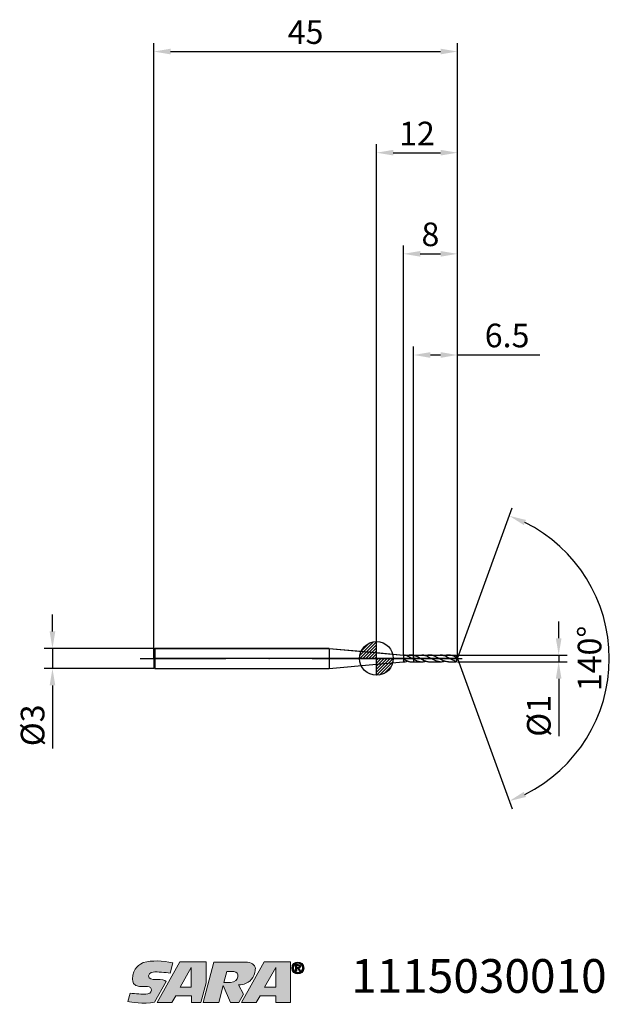
# Model space of a CAD drawing. Units: millimetres. Extents: x -53 to 34, y -51 to 95.
import ezdxf

# ---------------------------------------------------------------- set-up
doc = ezdxf.new("R2010")
doc.units = ezdxf.units.MM
doc.header["$PDMODE"] = 1
doc.linetypes.add('CENTER', pattern=[25.4, 12.7, -6.35, 0, -6.35])
doc.layers.get('0').update_dxf_attribs({"linetype": 'CONTINUOUS'})
doc.layers.get('DEFPOINTS').update_dxf_attribs({"linetype": 'CONTINUOUS'})
for name, color, linetype in [('1', 4, 'CONTINUOUS'), ('2', 7, 'CONTINUOUS'), ('4', 2, 'CENTER'), ('CUT', 1, 'CONTINUOUS'), ('Ebene 1', 7, 'CONTINUOUS'), ('NOCUT', 7, 'CONTINUOUS'), ('SK1', 4, 'CONTINUOUS'), ('SK2', 7, 'CONTINUOUS'), ('SK4', 2, 'CENTER'), ('SK6', 5, 'CONTINUOUS')]:
    doc.layers.add(name, color=color, linetype=linetype)
doc.styles.add('SIMPLEX', font='simplex.shx', dxfattribs={"height": 3.5})
doc.styles.get("Standard").update_dxf_attribs({"font": 'monos.ttf', "height": 3.5})
doc.dimstyles.get("Standard").update_dxf_attribs({"dimtxt": 3.5, "dimasz": 2.5, "dimexe": 1.25, "dimexo": 0, "dimtad": 1, "dimdsep": 46, "dimtxsty": 'SIMPLEX', "dimcen": 0, "dimazin": 2, "dimtfac": 1, "dimtofl": 0, "dimtmove": 0, "dimatfit": 3, "dimfxl": 1, "dimarcsym": 0})

# ---------------------------------------------------------------- blocks, each defined once
blk = doc.blocks.new('zeropointmm')
at = {"layer": 'SK2'}
h = blk.add_hatch(dxfattribs=at)
h.set_pattern_fill('ANSI31', color=256, scale=0.1, angle=180, style=0)
h.set_pattern_definition([(225, (5.17098, 0), (0.224506, -0.224506), [])])
h.paths.add_polyline_path([(0, -2.5, 0.414214), (2.5, 0), (0, 0)])
h.paths.add_polyline_path([(0, 0), (0, 2.5, 0.414214), (-2.5, 0)])
for p, q in [((0, -2.5), (0, 2.5)), ((2.5, 0), (-2.5, 0))]:
    blk.add_line(p, q, dxfattribs=at)
blk.add_circle((0, 0), 2.5, dxfattribs=at)
blk = doc.blocks.new('zeropoint')
blk.add_blockref('zeropointmm', (0, 0))
blk = doc.blocks.new('*D12')
at = {"layer": '2', "color": 0, "lineweight": -2}
for p, q in [((27, 3), (27, 5.5)), ((12, 0.5), (28.25, 0.5)), ((27, 0.5), (27, -0.5)), ((12, -0.5), (28.25, -0.5)), ((27, -3), (27, -11.53))]:
    blk.add_line(p, q, dxfattribs=at)
at = {"layer": '2', "color": 0}
for points in [[(26.58, 3), (27.42, 3), (27, 0.5)], [(27.42, -3), (26.58, -3), (27, -0.5)]]:
    blk.add_solid(points, dxfattribs=at)
at = {"layer": 'DEFPOINTS', "color": 0}
for p in [(12, 0.5), (12, -0.5), (27, -0.5)]:
    blk.add_point(p, dxfattribs=at)
at = {"layer": '2', "color": 0, "insert": (24.51, -8.52), "char_height": 3.5, "attachment_point": 5, "rotation": 90}
blk.add_mtext('%%c1', dxfattribs=at)
blk = doc.blocks.new('*D13')
at = {"layer": '2', "color": 0, "lineweight": -2}
for p, q in [((0, 0), (0, 76.25)), ((12, 0), (12, 76.25)), ((2.5, 75), (9.5, 75))]:
    blk.add_line(p, q, dxfattribs=at)
at = {"layer": '2', "color": 0}
for points in [[(2.5, 75.42), (2.5, 74.58), (0, 75)], [(9.5, 74.58), (9.5, 75.42), (12, 75)]]:
    blk.add_solid(points, dxfattribs=at)
at = {"layer": 'DEFPOINTS', "color": 0}
for p in [(12, 75), (0, 0), (12, 0)]:
    blk.add_point(p, dxfattribs=at)
at = {"layer": '2', "color": 0, "insert": (6, 77.39), "char_height": 3.5, "attachment_point": 5}
blk.add_mtext('12', dxfattribs=at)
blk = doc.blocks.new('*D14')
at = {"layer": 'DEFPOINTS', "color": 0}
for p in [(-33, 1.5), (-48, -1.5), (-33, -1.5)]:
    blk.add_point(p, dxfattribs=at)
at = {"layer": 'SK2', "color": 0, "lineweight": -2}
for p, q in [((-48, 4), (-48, 6.5)), ((-33, 1.5), (-49.25, 1.5)), ((-48, 1.5), (-48, -1.5)), ((-33, -1.5), (-49.25, -1.5)), ((-48, -4), (-48, -13.33))]:
    blk.add_line(p, q, dxfattribs=at)
at = {"layer": 'SK2', "color": 0}
for points in [[(-48.42, 4), (-47.58, 4), (-48, 1.5)], [(-47.58, -4), (-48.42, -4), (-48, -1.5)]]:
    blk.add_solid(points, dxfattribs=at)
at = {"layer": 'SK2', "color": 0, "insert": (-50.49, -9.92), "char_height": 3.5, "attachment_point": 5, "rotation": 90}
blk.add_mtext('%%c3', dxfattribs=at)
blk = doc.blocks.new('*D15')
at = {"layer": '2', "color": 0, "lineweight": -2}
for p, q in [((5.5, 0.5), (5.5, 46.25)), ((12, 0.5), (12, 46.25)), ((8, 45), (9.5, 45)), ((12, 45), (24.22, 45))]:
    blk.add_line(p, q, dxfattribs=at)
at = {"layer": '2', "color": 0}
for points in [[(8, 45.42), (8, 44.58), (5.5, 45)], [(9.5, 44.58), (9.5, 45.42), (12, 45)]]:
    blk.add_solid(points, dxfattribs=at)
at = {"layer": 'DEFPOINTS', "color": 0}
for p in [(12, 45), (5.5, 0.5), (12, 0.5)]:
    blk.add_point(p, dxfattribs=at)
at = {"layer": '2', "color": 0, "insert": (19.36, 47.44), "char_height": 3.5, "attachment_point": 5}
blk.add_mtext('6.5', dxfattribs=at)
blk = doc.blocks.new('*D16')
at = {"layer": '2', "color": 0, "lineweight": -2}
for q in [(20.12, 22.32), (20.12, -22.32)]:
    blk.add_line((12, 0), q, dxfattribs=at)
blk.add_arc((12, 0), 22.5, 296.3695, 63.6305, dxfattribs=at)
at = {"layer": '2', "color": 0}
for points in [[(22.16, 20.54), (21.83, 19.78), (19.7, 21.14)], [(21.83, -19.78), (22.16, -20.54), (19.7, -21.14)]]:
    blk.add_solid(points, dxfattribs=at)
at = {"layer": 'DEFPOINTS', "color": 0}
for p in [(12, 0), (12, 0), (12, 0), (32.66, -8.91)]:
    blk.add_point(p, dxfattribs=at)
at = {"layer": '2', "color": 0, "insert": (32.03, 0), "char_height": 3.5, "attachment_point": 5, "rotation": 90}
blk.add_mtext('140%%d', dxfattribs=at)
blk = doc.blocks.new('*D17')
at = {"layer": 'DEFPOINTS', "color": 0}
for p in [(12, 90), (-33, 0), (12, 0)]:
    blk.add_point(p, dxfattribs=at)
at = {"layer": 'SK2', "color": 0, "lineweight": -2}
for p, q in [((-33, 0), (-33, 91.25)), ((12, 0), (12, 91.25)), ((-30.5, 90), (9.5, 90))]:
    blk.add_line(p, q, dxfattribs=at)
at = {"layer": 'SK2', "color": 0}
for points in [[(-30.5, 90.42), (-30.5, 89.58), (-33, 90)], [(9.5, 89.58), (9.5, 90.42), (12, 90)]]:
    blk.add_solid(points, dxfattribs=at)
at = {"layer": 'SK2', "color": 0, "insert": (-10.5, 92.43), "char_height": 3.5, "attachment_point": 5}
blk.add_mtext('45', dxfattribs=at)
blk = doc.blocks.new('*D18')
at = {"layer": '2', "color": 0, "lineweight": -2}
for p, q in [((4, 0.5), (4, 61.25)), ((6.5, 60), (9.5, 60)), ((12, 0.5), (12, 61.25))]:
    blk.add_line(p, q, dxfattribs=at)
at = {"layer": '2', "color": 0}
for points in [[(6.5, 60.42), (6.5, 59.58), (4, 60)], [(9.5, 59.58), (9.5, 60.42), (12, 60)]]:
    blk.add_solid(points, dxfattribs=at)
at = {"layer": 'DEFPOINTS', "color": 0}
for p in [(12, 60), (4, 0.5), (12, 0.5)]:
    blk.add_point(p, dxfattribs=at)
at = {"layer": '2', "color": 0, "insert": (8, 62.44), "char_height": 3.5, "attachment_point": 5}
blk.add_mtext('8', dxfattribs=at)
blk = doc.blocks.new('SARTORIUS_LOGO')
at = {"layer": 'Ebene 1'}
h = blk.add_hatch(color=5, dxfattribs=at)
edge = h.paths.add_edge_path()
edge.add_spline(control_points=[(27.57, 6.03), (26.06, 6.31), (24.51, 6.42), (23.21, 6.04), (22.77, 5.81), (21.64, 5.32), (21.61, 3.57), (21.65, 3.23), (21.67, 2.58), (22.66, 2.52), (23.2, 2.48), (23.37, 2.51), (23.81, 2.49), (24.24, 2.48), (24.44, 2.27), (24.42, 1.95), (24.4, 1.64), (24.02, 1.32), (23.59, 1.35), (23.16, 1.35), (22, 1.4), (21.27, 1.5), (21.27, 1.5), (20.93, 0.26), (20.93, 0.26), (21.4, 0.17), (23.19, -0.14), (24.89, 0.16), (24.89, 0.16), (26.62, 3.23), (26.62, 3.23), (26.35, 3.46), (25.97, 3.53), (25.2, 3.53), (24.44, 3.53), (23.99, 3.61), (24, 4.09), (24.02, 4.57), (24.63, 4.66), (24.9, 4.66), (25.18, 4.66), (26.5, 4.6), (27.17, 4.46), (27.17, 4.46), (27.57, 6.03), (27.57, 6.03), (27.57, 6.03), (27.57, 6.03), (27.57, 6.03)], knot_values=[0, 0, 0, 0, 1, 1, 1, 2, 2, 2, 3, 3, 3, 4, 4, 4, 5, 5, 5, 6, 6, 6, 7, 7, 7, 8, 8, 8, 9, 9, 9, 10, 10, 10, 11, 11, 11, 12, 12, 12, 13, 13, 13, 14, 14, 14, 15, 15, 15, 16, 16, 16, 16], degree=3, periodic=0)
h.paths.add_polyline_path([(28.62, 6.14), (32.52, 6.14), (32.52, 3.04), (31.75, 0.14), (30.34, 0.14), (30.34, 1.13), (28.02, 1.13), (27.42, 0.14), (25.25, 0.14)])
h.paths.add_polyline_path([(28.68, 2.41), (30.32, 2.41), (30.32, 5.3), (28.66, 2.41)])
edge = h.paths.add_edge_path()
edge.add_spline(control_points=[(32.09, 0.14), (32.09, 0.14), (33.66, 6.13), (33.66, 6.13), (33.66, 6.13), (38.34, 6.13), (38.34, 6.13), (39.21, 6.13), (39.76, 5.72), (39.81, 5.16), (39.79, 4.82), (39.79, 4.01), (39, 3.31), (38.68, 3.07), (38.2, 2.76), (37.31, 2.74), (37.31, 2.74), (38.06, 1.35), (38.06, 1.35), (38.06, 1.35), (37.37, 0.14), (37.37, 0.14), (37.37, 0.14), (36.11, 0.14), (36.11, 0.14), (36.11, 0.14), (35.03, 2.65), (35.03, 2.65), (35.03, 2.65), (34.38, 0.14), (34.38, 0.14), (34.38, 0.14), (32.09, 0.14), (32.09, 0.14), (32.09, 0.14), (32.09, 0.14), (32.09, 0.14), (32.09, 0.14), (32.09, 0.14), (32.09, 0.14)], knot_values=[0, 0, 0, 0, 1, 1, 1, 2, 2, 2, 3, 3, 3, 4, 4, 4, 5, 5, 5, 6, 6, 6, 7, 7, 7, 8, 8, 8, 9, 9, 9, 10, 10, 10, 11, 11, 11, 12, 12, 12, 13, 13, 13, 13], degree=3, periodic=0)
edge = h.paths.add_edge_path()
edge.add_spline(control_points=[(35.16, 3.1), (35.16, 3.1), (35.59, 4.71), (35.59, 4.71), (35.59, 4.71), (36.6, 4.71), (36.6, 4.71), (37.51, 4.71), (37.52, 3.18), (36.12, 3.08), (36.12, 3.08), (35.15, 3.08), (35.15, 3.08), (35.15, 3.08), (35.16, 3.1), (35.16, 3.1), (35.16, 3.1), (35.16, 3.1), (35.16, 3.1)], knot_values=[0, 0, 0, 0, 1, 1, 1, 2, 2, 2, 3, 3, 3, 4, 4, 4, 5, 5, 5, 6, 6, 6, 6], degree=3, periodic=0)
h.paths.add_polyline_path([(41.13, 6.14), (45.03, 6.14), (45.03, 3.04), (45.03, 0.14), (42.84, 0.14), (42.84, 1.13), (40.53, 1.13), (39.92, 0.14), (37.76, 0.14)])
h.paths.add_polyline_path([(41.19, 2.41), (42.83, 2.41), (42.83, 5.3), (41.17, 2.41)])
h = blk.add_hatch(color=5, dxfattribs=at)
edge = h.paths.add_edge_path()
edge.add_spline(control_points=[(45.21, 5.24), (45.21, 4.7), (45.63, 4.36), (46.11, 4.36), (46.59, 4.36), (47.02, 4.7), (47.02, 5.24), (47.02, 5.78), (46.59, 6.13), (46.11, 6.13), (45.63, 6.13), (45.21, 5.78), (45.21, 5.24), (45.21, 5.24), (45.21, 5.24), (45.21, 5.24)], knot_values=[0, 0, 0, 0, 1, 1, 1, 2, 2, 2, 3, 3, 3, 4, 4, 4, 5, 5, 5, 5], degree=3, periodic=0)
edge = h.paths.add_edge_path()
edge.add_spline(control_points=[(45.45, 5.24), (45.45, 5.65), (45.74, 5.94), (46.11, 5.94), (46.48, 5.94), (46.78, 5.65), (46.78, 5.24), (46.78, 4.84), (46.48, 4.55), (46.11, 4.55), (45.74, 4.55), (45.45, 4.84), (45.45, 5.24), (45.45, 5.24), (45.45, 5.24), (45.45, 5.24)], knot_values=[0, 0, 0, 0, 1, 1, 1, 2, 2, 2, 3, 3, 3, 4, 4, 4, 5, 5, 5, 5], degree=3, periodic=0)
edge = h.paths.add_edge_path()
edge.add_spline(control_points=[(45.76, 4.75), (45.76, 4.75), (45.96, 4.75), (45.96, 4.75), (45.96, 4.75), (45.96, 5.17), (45.96, 5.17), (45.96, 5.17), (46.08, 5.17), (46.08, 5.17), (46.08, 5.17), (46.32, 4.75), (46.32, 4.75), (46.32, 4.75), (46.53, 4.75), (46.53, 4.75), (46.53, 4.75), (46.26, 5.18), (46.26, 5.18), (46.41, 5.19), (46.52, 5.27), (46.52, 5.45), (46.52, 5.66), (46.38, 5.74), (46.14, 5.74), (46.14, 5.74), (45.76, 5.74), (45.76, 5.74), (45.76, 5.74), (45.76, 4.75), (45.76, 4.75), (45.76, 4.75), (45.76, 4.75), (45.76, 4.75)], knot_values=[0, 0, 0, 0, 1, 1, 1, 2, 2, 2, 3, 3, 3, 4, 4, 4, 5, 5, 5, 6, 6, 6, 7, 7, 7, 8, 8, 8, 9, 9, 9, 10, 10, 10, 11, 11, 11, 11], degree=3, periodic=0)
edge = h.paths.add_edge_path()
edge.add_spline(control_points=[(45.96, 5.59), (45.96, 5.59), (46.12, 5.59), (46.12, 5.59), (46.21, 5.59), (46.33, 5.57), (46.33, 5.46), (46.33, 5.34), (46.24, 5.33), (46.13, 5.33), (46.13, 5.33), (45.96, 5.33), (45.96, 5.33), (45.96, 5.33), (45.96, 5.59), (45.96, 5.59), (45.96, 5.59), (45.96, 5.59), (45.96, 5.59)], knot_values=[0, 0, 0, 0, 1, 1, 1, 2, 2, 2, 3, 3, 3, 4, 4, 4, 5, 5, 5, 6, 6, 6, 6], degree=3, periodic=0)
at = {"layer": 'Ebene 1', "color": 5, "lineweight": 0}
for points in [[(28.62, 6.14), (32.52, 6.14), (32.52, 3.04), (31.75, 0.14), (30.34, 0.14), (30.34, 1.13), (28.02, 1.13), (27.42, 0.14), (25.25, 0.14), (28.62, 6.14), (28.62, 6.14)], [(41.13, 6.14), (45.03, 6.14), (45.03, 3.04), (45.03, 0.14), (42.84, 0.14), (42.84, 1.13), (40.53, 1.13), (39.92, 0.14), (37.76, 0.14), (41.13, 6.14), (41.13, 6.14)], [(28.68, 2.41), (30.32, 2.41), (30.32, 5.3), (28.66, 2.41), (28.68, 2.41), (28.68, 2.41)], [(41.19, 2.41), (42.83, 2.41), (42.83, 5.3), (41.17, 2.41), (41.19, 2.41), (41.19, 2.41)]]:
    blk.add_lwpolyline(points, dxfattribs=at)
for points, knots in [([(27.57, 6.03), (26.06, 6.31), (24.51, 6.42), (23.21, 6.04), (22.77, 5.81), (21.64, 5.32), (21.61, 3.57), (21.65, 3.23), (21.67, 2.58), (22.66, 2.52), (23.2, 2.48), (23.37, 2.51), (23.81, 2.49), (24.24, 2.48), (24.44, 2.27), (24.42, 1.95), (24.4, 1.64), (24.02, 1.32), (23.59, 1.35), (23.16, 1.35), (22, 1.4), (21.27, 1.5), (21.27, 1.5), (20.93, 0.26), (20.93, 0.26), (21.4, 0.17), (23.19, -0.14), (24.89, 0.16), (24.89, 0.16), (26.62, 3.23), (26.62, 3.23), (26.35, 3.46), (25.97, 3.53), (25.2, 3.53), (24.44, 3.53), (23.99, 3.61), (24, 4.09), (24.02, 4.57), (24.63, 4.66), (24.9, 4.66), (25.18, 4.66), (26.5, 4.6), (27.17, 4.46), (27.17, 4.46), (27.57, 6.03), (27.57, 6.03), (27.57, 6.03), (27.57, 6.03), (27.57, 6.03)], [0, 0, 0, 0, 1, 1, 1, 2, 2, 2, 3, 3, 3, 4, 4, 4, 5, 5, 5, 6, 6, 6, 7, 7, 7, 8, 8, 8, 9, 9, 9, 10, 10, 10, 11, 11, 11, 12, 12, 12, 13, 13, 13, 14, 14, 14, 15, 15, 15, 16, 16, 16, 16]), ([(32.09, 0.14), (32.09, 0.14), (33.66, 6.13), (33.66, 6.13), (33.66, 6.13), (38.34, 6.13), (38.34, 6.13), (39.21, 6.13), (39.76, 5.72), (39.81, 5.16), (39.79, 4.82), (39.79, 4.01), (39, 3.31), (38.68, 3.07), (38.2, 2.76), (37.31, 2.74), (37.31, 2.74), (38.06, 1.35), (38.06, 1.35), (38.06, 1.35), (37.37, 0.14), (37.37, 0.14), (37.37, 0.14), (36.11, 0.14), (36.11, 0.14), (36.11, 0.14), (35.03, 2.65), (35.03, 2.65), (35.03, 2.65), (34.38, 0.14), (34.38, 0.14), (34.38, 0.14), (32.09, 0.14), (32.09, 0.14), (32.09, 0.14), (32.09, 0.14), (32.09, 0.14), (32.09, 0.14), (32.09, 0.14), (32.09, 0.14)], [0, 0, 0, 0, 1, 1, 1, 2, 2, 2, 3, 3, 3, 4, 4, 4, 5, 5, 5, 6, 6, 6, 7, 7, 7, 8, 8, 8, 9, 9, 9, 10, 10, 10, 11, 11, 11, 12, 12, 12, 13, 13, 13, 13]), ([(45.21, 5.24), (45.21, 4.7), (45.63, 4.36), (46.11, 4.36), (46.59, 4.36), (47.02, 4.7), (47.02, 5.24), (47.02, 5.78), (46.59, 6.13), (46.11, 6.13), (45.63, 6.13), (45.21, 5.78), (45.21, 5.24), (45.21, 5.24), (45.21, 5.24), (45.21, 5.24)], [0, 0, 0, 0, 1, 1, 1, 2, 2, 2, 3, 3, 3, 4, 4, 4, 5, 5, 5, 5]), ([(45.45, 5.24), (45.45, 5.65), (45.74, 5.94), (46.11, 5.94), (46.48, 5.94), (46.78, 5.65), (46.78, 5.24), (46.78, 4.84), (46.48, 4.55), (46.11, 4.55), (45.74, 4.55), (45.45, 4.84), (45.45, 5.24), (45.45, 5.24), (45.45, 5.24), (45.45, 5.24)], [0, 0, 0, 0, 1, 1, 1, 2, 2, 2, 3, 3, 3, 4, 4, 4, 5, 5, 5, 5]), ([(35.16, 3.1), (35.16, 3.1), (35.59, 4.71), (35.59, 4.71), (35.59, 4.71), (36.6, 4.71), (36.6, 4.71), (37.51, 4.71), (37.52, 3.18), (36.12, 3.08), (36.12, 3.08), (35.15, 3.08), (35.15, 3.08), (35.15, 3.08), (35.16, 3.1), (35.16, 3.1), (35.16, 3.1), (35.16, 3.1), (35.16, 3.1)], [0, 0, 0, 0, 1, 1, 1, 2, 2, 2, 3, 3, 3, 4, 4, 4, 5, 5, 5, 6, 6, 6, 6]), ([(45.76, 4.75), (45.76, 4.75), (45.96, 4.75), (45.96, 4.75), (45.96, 4.75), (45.96, 5.17), (45.96, 5.17), (45.96, 5.17), (46.08, 5.17), (46.08, 5.17), (46.08, 5.17), (46.32, 4.75), (46.32, 4.75), (46.32, 4.75), (46.53, 4.75), (46.53, 4.75), (46.53, 4.75), (46.26, 5.18), (46.26, 5.18), (46.41, 5.19), (46.52, 5.27), (46.52, 5.45), (46.52, 5.66), (46.38, 5.74), (46.14, 5.74), (46.14, 5.74), (45.76, 5.74), (45.76, 5.74), (45.76, 5.74), (45.76, 4.75), (45.76, 4.75), (45.76, 4.75), (45.76, 4.75), (45.76, 4.75)], [0, 0, 0, 0, 1, 1, 1, 2, 2, 2, 3, 3, 3, 4, 4, 4, 5, 5, 5, 6, 6, 6, 7, 7, 7, 8, 8, 8, 9, 9, 9, 10, 10, 10, 11, 11, 11, 11]), ([(45.96, 5.59), (45.96, 5.59), (46.12, 5.59), (46.12, 5.59), (46.21, 5.59), (46.33, 5.57), (46.33, 5.46), (46.33, 5.34), (46.24, 5.33), (46.13, 5.33), (46.13, 5.33), (45.96, 5.33), (45.96, 5.33), (45.96, 5.33), (45.96, 5.59), (45.96, 5.59), (45.96, 5.59), (45.96, 5.59), (45.96, 5.59)], [0, 0, 0, 0, 1, 1, 1, 2, 2, 2, 3, 3, 3, 4, 4, 4, 5, 5, 5, 6, 6, 6, 6])]:
    blk.add_open_spline(points, degree=3, knots=knots, dxfattribs=at)

msp = doc.modelspace()

# ---------------------------------------------------------------- linework, layer by layer
at = {"layer": '1'}
for p, q in [((0, 0.864), (4, 0.5)), ((4, 0.5), (4, -0.314)), ((4, 0.5), (4.166, 0.5)), ((4.28, 0.488), (4.331, 0.477)), ((4.331, 0.477), (4.382, 0.463)), ((4.382, 0.463), (4.434, 0.446)), ((4.434, 0.446), (4.541, 0.406)), ((4.541, 0.406), (4.65, 0.358)), ((4.65, 0.358), (4.875, 0.251)), ((4.875, 0.251), (5.163, 0.102)), ((5.163, 0.102), (5.5, -0.09)), ((5.168, 0.5), (5.5, 0.5)), ((5.5, 0.5), (5.5, 0.464)), ((5.5, -0.012), (5.5, 0.464)), ((0, -0.864), (4, -0.5)), ((3.98, -0.372), (3.98, -0.372)), ((4.003, -0.309), (4, -0.314)), ((4, -0.43), (4, -0.5)), ((4.003, -0.435), (4, -0.43)), ((4, -0.5), (4.166, -0.5)), ((4.007, -0.305), (4.003, -0.309)), ((4.007, -0.439), (4.003, -0.435)), ((4.011, -0.3), (4.007, -0.305)), ((4.01, -0.444), (4.007, -0.439)), ((4.014, -0.448), (4.01, -0.444)), ((4.016, -0.296), (4.011, -0.3)), ((4.018, -0.452), (4.014, -0.448)), ((4.021, -0.291), (4.016, -0.296)), ((4.022, -0.455), (4.018, -0.452)), ((4.026, -0.287), (4.021, -0.291)), ((4.026, -0.459), (4.022, -0.455)), ((4.031, -0.283), (4.026, -0.287)), ((4.03, -0.463), (4.026, -0.459)), ((4.035, -0.466), (4.03, -0.463)), ((4.036, -0.279), (4.031, -0.283)), ((4.039, -0.469), (4.035, -0.466)), ((4.042, -0.276), (4.036, -0.279)), ((4.044, -0.472), (4.039, -0.469)), ((4.048, -0.273), (4.042, -0.276)), ((4.049, -0.475), (4.044, -0.472)), ((4.054, -0.27), (4.048, -0.273)), ((4.059, -0.48), (4.049, -0.475)), ((4.06, -0.267), (4.054, -0.27)), ((4.069, -0.484), (4.059, -0.48)), ((4.067, -0.264), (4.06, -0.267)), ((4.074, -0.262), (4.067, -0.264)), ((4.08, -0.488), (4.069, -0.484)), ((4.087, -0.258), (4.074, -0.262)), ((4.092, -0.491), (4.08, -0.488)), ((4.101, -0.255), (4.087, -0.258)), ((4.103, -0.494), (4.092, -0.491)), ((4.115, -0.252), (4.101, -0.255)), ((4.115, -0.496), (4.103, -0.494)), ((4.129, -0.251), (4.115, -0.252)), ((4.127, -0.498), (4.115, -0.496)), ((4.14, -0.499), (4.127, -0.498)), ((4.143, -0.25), (4.129, -0.251)), ((4.152, -0.5), (4.14, -0.499)), ((4.157, -0.25), (4.143, -0.25)), ((4.165, -0.5), (4.152, -0.5)), ((4.171, -0.25), (4.157, -0.25)), ((4.166, -0.5), (4.165, -0.5)), ((4.2, -0.252), (4.171, -0.25)), ((4.219, -0.254), (4.2, -0.252)), ((4.2, -0.252), (4.2, -0.252)), ((4.2, -0.252), (4.2, -0.252)), ((4.237, -0.257), (4.219, -0.254)), ((4.274, -0.265), (4.237, -0.257)), ((4.31, -0.275), (4.274, -0.265)), ((4.345, -0.286), (4.31, -0.275)), ((4.414, -0.311), (4.345, -0.286)), ((4.48, -0.339), (4.414, -0.311)), ((4.606, -0.395), (4.48, -0.339)), ((4.669, -0.419), (4.606, -0.395)), ((4.731, -0.441), (4.669, -0.419)), ((5.168, -0.5), (5.5, -0.5)), ((5.5, -0.09), (5.5, -0.012)), ((5.5, -0.09), (5.5, -0.5))]:
    msp.add_line(p, q, dxfattribs=at)
at = {"layer": '1', "color": 1}
for p, q in [((5.5, 0.5), (6.713, 0.5)), ((5.5, 0.5), (5.5, 0.464)), ((5.5, -0.012), (5.5, 0.464)), ((6.234, 0.169), (7.07, -0.288)), ((6.788, 0.498), (6.713, 0.5)), ((6.864, 0.493), (6.788, 0.498)), ((6.939, 0.483), (6.864, 0.493)), ((7.014, 0.471), (6.939, 0.483)), ((7.089, 0.454), (7.014, 0.471)), ((7.165, 0.435), (7.089, 0.454)), ((7.24, 0.412), (7.165, 0.435)), ((7.315, 0.386), (7.24, 0.412)), ((7.466, 0.326), (7.315, 0.386)), ((7.617, 0.256), (7.466, 0.326)), ((7.918, 0.096), (7.617, 0.256)), ((7.906, 0.5), (9.465, 0.5)), ((7.973, 0.499), (7.906, 0.5)), ((8.498, -0.226), (7.918, 0.096)), ((8.041, 0.494), (7.973, 0.499)), ((8.109, 0.487), (8.041, 0.494)), ((8.176, 0.476), (8.109, 0.487)), ((8.244, 0.463), (8.176, 0.476)), ((8.312, 0.447), (8.244, 0.463)), ((8.447, 0.407), (8.312, 0.447)), ((8.583, 0.358), (8.447, 0.407)), ((8.718, 0.3), (8.583, 0.358)), ((8.989, 0.164), (8.718, 0.3)), ((9.617, -0.186), (8.989, 0.164)), ((9.54, 0.498), (9.465, 0.5)), ((9.616, 0.493), (9.54, 0.498)), ((9.691, 0.483), (9.616, 0.493)), ((9.767, 0.471), (9.691, 0.483)), ((9.842, 0.455), (9.767, 0.471)), ((9.918, 0.435), (9.842, 0.455)), ((9.993, 0.412), (9.918, 0.435)), ((10.069, 0.386), (9.993, 0.412)), ((10.22, 0.327), (10.069, 0.386)), ((10.371, 0.257), (10.22, 0.327)), ((10.673, 0.098), (10.371, 0.257)), ((10.665, 0.5), (11.818, 0.5)), ((10.73, 0.499), (10.665, 0.5)), ((11.03, -0.104), (10.673, 0.098)), ((10.796, 0.495), (10.73, 0.499)), ((10.861, 0.488), (10.796, 0.495)), ((10.927, 0.478), (10.861, 0.488)), ((10.992, 0.466), (10.927, 0.478)), ((11.057, 0.451), (10.992, 0.466)), ((11.188, 0.415), (11.057, 0.451)), ((11.319, 0.369), (11.188, 0.415)), ((11.45, 0.315), (11.319, 0.369)), ((11.712, 0.188), (11.45, 0.315)), ((11.712, 0.188), (11.745, 0.17)), ((11.745, 0.17), (11.818, 0.131)), ((11.818, 0.5), (11.818, 0.131)), ((11.818, 0.5), (12, 0)), ((11.818, -0.5), (12, 0)), ((11.83, 0.126), (11.827, 0.127)), ((11.833, 0.124), (11.83, 0.126)), ((11.836, 0.122), (11.833, 0.124)), ((11.839, 0.12), (11.836, 0.122)), ((11.842, 0.117), (11.839, 0.12)), ((11.846, 0.115), (11.842, 0.117)), ((11.852, 0.109), (11.846, 0.115)), ((11.858, 0.103), (11.852, 0.109)), ((11.864, 0.096), (11.858, 0.103)), ((11.87, 0.088), (11.864, 0.096)), ((11.875, 0.08), (11.87, 0.088)), ((11.881, 0.071), (11.875, 0.08)), ((11.893, 0.052), (11.881, 0.071)), ((11.903, 0.031), (11.893, 0.052)), ((11.908, 0.019), (11.903, 0.031)), ((11.913, 0.007), (11.908, 0.019)), ((11.917, -0.005), (11.913, 0.007)), ((5.5, -0.09), (5.5, -0.012)), ((5.5, -0.09), (5.803, -0.252)), ((5.5, -0.09), (5.5, -0.5)), ((5.5, -0.5), (6.713, -0.5)), ((5.803, -0.252), (5.955, -0.323)), ((5.955, -0.323), (6.106, -0.384)), ((6.106, -0.384), (6.182, -0.411)), ((6.182, -0.411), (6.258, -0.434)), ((6.258, -0.434), (6.334, -0.454)), ((6.334, -0.454), (6.41, -0.47)), ((6.41, -0.47), (6.485, -0.483)), ((6.485, -0.483), (6.561, -0.492)), ((6.561, -0.492), (6.637, -0.498)), ((6.637, -0.498), (6.713, -0.5)), ((6.713, -0.5), (6.787, -0.498)), ((6.787, -0.498), (6.862, -0.493)), ((6.862, -0.493), (6.937, -0.484)), ((6.937, -0.484), (7.011, -0.471)), ((7.011, -0.471), (7.086, -0.455)), ((7.07, -0.288), (7.174, -0.335)), ((7.086, -0.455), (7.16, -0.436)), ((7.16, -0.436), (7.235, -0.414)), ((7.174, -0.335), (7.279, -0.377)), ((7.235, -0.414), (7.309, -0.388)), ((7.279, -0.377), (7.383, -0.413)), ((7.383, -0.413), (7.488, -0.444)), ((7.488, -0.444), (7.592, -0.468)), ((7.592, -0.468), (7.697, -0.486)), ((7.697, -0.486), (7.801, -0.496)), ((7.801, -0.496), (7.906, -0.5)), ((7.906, -0.5), (9.465, -0.5)), ((8.691, -0.318), (8.498, -0.226)), ((8.788, -0.358), (8.691, -0.318)), ((8.885, -0.395), (8.788, -0.358)), ((8.981, -0.426), (8.885, -0.395)), ((9.078, -0.452), (8.981, -0.426)), ((9.175, -0.473), (9.078, -0.452)), ((9.271, -0.488), (9.175, -0.473)), ((9.368, -0.497), (9.271, -0.488)), ((9.465, -0.5), (9.368, -0.497)), ((9.827, -0.29), (9.617, -0.186)), ((9.932, -0.337), (9.827, -0.29)), ((10.036, -0.378), (9.932, -0.337)), ((10.141, -0.414), (10.036, -0.378)), ((10.246, -0.445), (10.141, -0.414)), ((10.351, -0.469), (10.246, -0.445)), ((10.455, -0.486), (10.351, -0.469)), ((10.56, -0.496), (10.455, -0.486)), ((10.665, -0.5), (10.56, -0.496)), ((10.665, -0.5), (11.818, -0.5)), ((11.317, -0.255), (11.03, -0.104)), ((11.46, -0.321), (11.317, -0.255)), ((11.603, -0.379), (11.46, -0.321)), ((11.746, -0.427), (11.603, -0.379)), ((11.818, -0.447), (11.746, -0.427)), ((11.891, -0.259), (11.818, -0.447)), ((11.818, -0.447), (11.818, -0.5)), ((11.891, -0.259), (11.903, -0.226)), ((11.903, -0.226), (11.913, -0.192)), ((11.913, -0.192), (11.922, -0.158)), ((11.921, -0.018), (11.917, -0.005)), ((11.925, -0.032), (11.921, -0.018)), ((11.922, -0.158), (11.926, -0.141)), ((11.927, -0.046), (11.925, -0.032)), ((11.926, -0.141), (11.928, -0.124)), ((11.929, -0.06), (11.927, -0.046)), ((11.928, -0.124), (11.93, -0.107)), ((11.931, -0.076), (11.929, -0.06)), ((11.93, -0.107), (11.931, -0.091)), ((11.931, -0.091), (11.931, -0.076))]:
    msp.add_line(p, q, dxfattribs=at)
at = {"layer": '1'}
for centre, radius, start, end in [((4.151, -0.169), 0.67, 78.9255, 88.74529), ((5.15, -0.891), 1.396, 107.4581, 113.81699), ((5.092, -0.764), 1.258, 95.75464, 106.63799), ((5.173, -1.199), 1.699, 90.16344, 97.01444), ((5.164, -1.084), 1.584, 77.74327, 89.84246), ((4.073, -0.372), 0.0935, 141.74207, 179.70078), ((4.076, -0.371), 0.0958, 180.44118, 217.74606), ((4.151, 0.169), 0.67, 271.25487, 281.07447), ((4.008, 0.833), 1.348, 281.63119, 295.3845), ((5.092, 0.764), 1.258, 253.36201, 264.24536), ((5.173, 1.199), 1.699, 262.98556, 269.83655)]:
    msp.add_arc(centre, radius, start, end, dxfattribs=at)
at = {"layer": '1', "color": 1}
for centre, radius, start, end in [((5.084, -1.448), 1.957, 71.23312, 77.71815), ((4.65, -2.624), 3.21, 60.42569, 70.64961), ((7.931, -1.269), 1.77, 90.82469, 110.56342), ((10.69, -1.296), 1.797, 90.812, 110.40334), ((11.8, 0.075), 0.0589, 62.43597, 72.19585), ((9.439, 1.289), 1.79, 270.8369, 290.44736)]:
    msp.add_arc(centre, radius, start, end, dxfattribs=at)
at = {"layer": '4'}
msp.add_line((0, 0), (14, 0), dxfattribs=at)
at = {"layer": 'CUT'}
msp.add_lwpolyline([(5.5, 0), (5.5, 0.5), (11.818, 0.5), (12, 0)], close=True, dxfattribs=at)
at = {"layer": 'NOCUT'}
msp.add_lwpolyline([(-33, 0), (-33, 1.35), (-32.85, 1.5), (-6.995, 1.5), (4, 0.5), (5.5, 0.5), (5.5, 0)], close=True, dxfattribs=at)
at = {"layer": 'SK1'}
for p, q in [((-32.85, 1.5), (-33, 1.35)), ((-6.995, 1.5), (-32.85, 1.5)), ((-32.85, 1.5), (-32.85, -1.5)), ((-6.995, 1.5), (-6.995, -1.5)), ((-6.995, 1.5), (0, 0.864)), ((-33, 1.35), (-33, -1.35)), ((-33, -1.35), (-32.85, -1.5)), ((-6.995, -1.5), (0, -0.864)), ((-32.85, -1.5), (-6.995, -1.5))]:
    msp.add_line(p, q, dxfattribs=at)
at = {"layer": 'SK4'}
msp.add_line((-35, 0), (14, 0), dxfattribs=at)

# ---------------------------------------------------------------- block references
at = {"layer": 'SK2'}
msp.add_blockref('zeropoint', (0, 0), dxfattribs=at)
at = {"layer": 'SK6'}
msp.add_blockref('SARTORIUS_LOGO', (-57.75, -51.143), dxfattribs=at)

# ---------------------------------------------------------------- texts
at = {"layer": 'SK6', "insert": (-3.75, -51.143), "char_height": 5, "width": 150, "attachment_point": 7}
msp.add_mtext('1115030010', dxfattribs=at)

# ---------------------------------------------------------------- dimensions: what is measured, and where the dimension line sits
at = {"layer": '2'}
for base, p1, p2, picture, middle in [((12, 75), (0, 0), (12, 0), '*D13', (6, 77.385)), ((12, 60), (4, 0.5), (12, 0.5), '*D18', (8, 62.436)), ((12, 45), (5.5, 0.5), (12, 0.5), '*D15', (19.36, 47.436))]:
    dim = msp.add_linear_dim(base=base, p1=p1, p2=p2, dimstyle='STANDARD', override={"dimtxsty": 'STANDARD', "dimtofl": 1}, dxfattribs=at)
    dim.commit()
    dim.dimension.update_dxf_attribs({"geometry": picture, "text_midpoint": middle})
dim = msp.add_angular_dim_3p(base=(32.6598624, -8.9117947), center=(12, 0), p1=(12.000342, -0.0009397), p2=(12.000342, 0.0009397), dimstyle='STANDARD', override={"dimtxsty": 'STANDARD', "dimtofl": 1}, dxfattribs=at)
dim.commit()
dim.dimension.update_dxf_attribs({"geometry": '*D16', "text_midpoint": (32.034, 0)})
dim = msp.add_linear_dim(base=(27, -0.5), p1=(12, 0.5), p2=(12, -0.5), angle=90, text='%%c<>', dimstyle='STANDARD', override={"dimtxsty": 'STANDARD', "dimtofl": 1}, dxfattribs=at)
dim.commit()
dim.dimension.update_dxf_attribs({"geometry": '*D12', "text_midpoint": (24.513, -8.516)})
at = {"layer": 'SK2'}
dim = msp.add_linear_dim(base=(12, 90), p1=(-33, 0), p2=(12, 0), dimstyle='STANDARD', override={"dimtxsty": 'STANDARD', "dimtofl": 1}, dxfattribs=at)
dim.commit()
dim.dimension.update_dxf_attribs({"geometry": '*D17', "text_midpoint": (-10.5, 92.426)})
dim = msp.add_linear_dim(base=(-48, -1.5), p1=(-33, 1.5), p2=(-33, -1.5), angle=90, text='%%c<>', dimstyle='STANDARD', override={"dimtxsty": 'STANDARD', "dimtofl": 1}, dxfattribs=at)
dim.commit()
dim.dimension.update_dxf_attribs({"geometry": '*D14', "text_midpoint": (-50.487, -9.917)})

doc.saveas('drawing.dxf')
